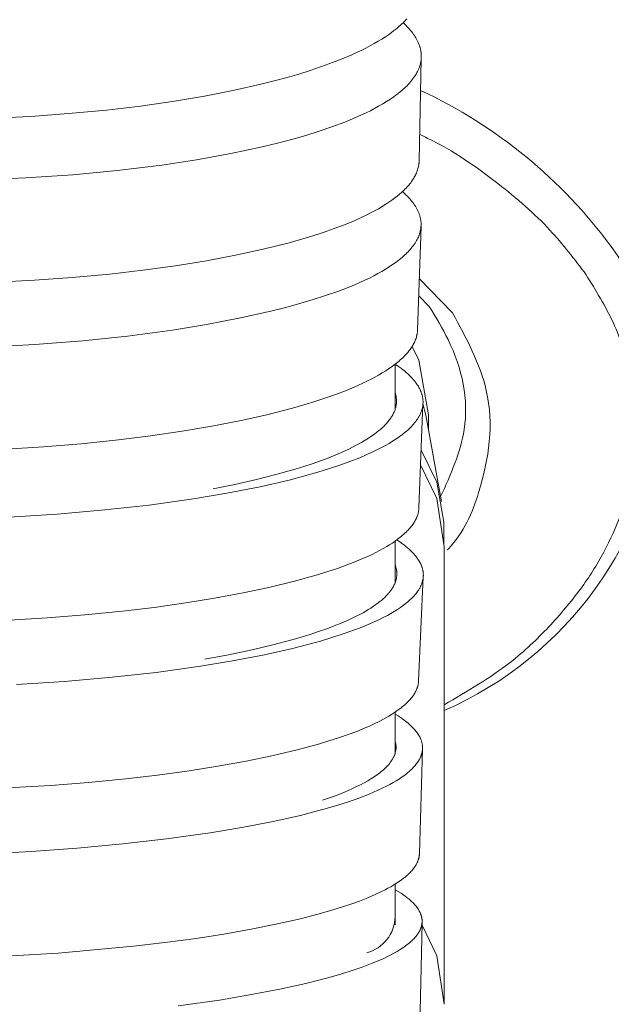
# Model space of a CAD drawing. Units: millimetres. Extents: x 7426 to 9760, y -4614 to -1365.
# Drawn here: x 8427 to 8438, y -2776 to -2758 of the extents above; entities that cross this region are included whole.
import ezdxf

# ---------------------------------------------------------------- set-up
doc = ezdxf.new("R2010")
doc.units = ezdxf.units.MM
doc.layers.add('layer 1', color=5, linetype='Continuous', lineweight=9)

msp = doc.modelspace()

# ---------------------------------------------------------------- linework, layer by layer
at = {"layer": 'layer 1'}
for p, q in [((8434.372, -2758.271), (8434.332, -2760.161)), ((8434.367, -2761.374), (8434.303, -2763.288)), ((8434.335, -2762.338), (8434.949, -2762.972)), ((8434.324, -2762.659), (8434.52, -2762.855)), ((8433.887, -2763.926), (8433.887, -2764.763)), ((8434.403, -2764.662), (8434.329, -2766.58)), ((8434.745, -2766.465), (8434.458, -2764.87)), ((8434.505, -2765.131), (8434.505, -2764.865)), ((8434.791, -2767.244), (8434.789, -2766.843)), ((8433.887, -2767.199), (8433.887, -2767.972)), ((8434.793, -2775.773), (8434.793, -2767.307)), ((8434.408, -2767.863), (8434.322, -2769.787)), ((8433.887, -2770.367), (8433.887, -2771.129)), ((8434.395, -2771.06), (8434.337, -2772.984)), ((8433.887, -2773.549), (8433.887, -2774.303)), ((8434.386, -2774.269), (8434.347, -2776.194))]:
    msp.add_line(p, q, dxfattribs=at)
for points in [[(8434.102, -2757.535), (8434.08, -2757.558), (8434.058, -2757.581), (8434.036, -2757.604), (8434.012, -2757.626), (8433.989, -2757.648), (8433.965, -2757.669), (8433.917, -2757.711), (8433.866, -2757.751), (8433.815, -2757.79), (8433.762, -2757.827), (8433.709, -2757.863), (8433.641, -2757.907), (8433.571, -2757.949), (8433.5, -2757.99), (8433.429, -2758.029), (8433.344, -2758.074), (8433.258, -2758.117), (8433.172, -2758.158), (8433.085, -2758.197), (8432.908, -2758.272), (8432.729, -2758.343), (8432.522, -2758.418), (8432.312, -2758.489), (8432.101, -2758.555), (8431.888, -2758.616), (8431.646, -2758.682), (8431.403, -2758.743), (8430.913, -2758.854), (8430.357, -2758.963), (8429.799, -2759.057), (8429.171, -2759.147), (8428.541, -2759.221), (8427.841, -2759.288), (8427.141, -2759.338), (8426.439, -2759.372)], [(8434.034, -2757.605), (8434.059, -2757.628), (8434.083, -2757.651), (8434.106, -2757.674), (8434.129, -2757.698), (8434.151, -2757.723), (8434.173, -2757.748), (8434.194, -2757.773), (8434.214, -2757.799), (8434.23, -2757.821), (8434.245, -2757.843), (8434.259, -2757.865), (8434.273, -2757.887), (8434.286, -2757.91), (8434.298, -2757.933), (8434.31, -2757.957), (8434.315, -2757.969), (8434.321, -2757.981), (8434.329, -2758.003), (8434.338, -2758.026), (8434.341, -2758.037), (8434.345, -2758.048), (8434.348, -2758.06), (8434.352, -2758.071), (8434.355, -2758.082), (8434.357, -2758.094), (8434.36, -2758.106), (8434.362, -2758.117), (8434.364, -2758.129), (8434.366, -2758.141), (8434.368, -2758.152), (8434.369, -2758.164), (8434.37, -2758.177), (8434.371, -2758.19), (8434.372, -2758.202), (8434.372, -2758.215), (8434.372, -2758.228), (8434.372, -2758.241), (8434.372, -2758.253), (8434.371, -2758.266), (8434.37, -2758.279), (8434.368, -2758.292), (8434.367, -2758.304), (8434.365, -2758.317), (8434.363, -2758.33), (8434.36, -2758.342), (8434.358, -2758.355), (8434.355, -2758.367), (8434.352, -2758.379), (8434.348, -2758.391), (8434.345, -2758.402), (8434.341, -2758.414), (8434.337, -2758.426), (8434.333, -2758.437), (8434.329, -2758.449), (8434.324, -2758.46), (8434.314, -2758.483), (8434.304, -2758.505), (8434.292, -2758.527), (8434.28, -2758.548), (8434.273, -2758.562), (8434.264, -2758.575), (8434.248, -2758.601), (8434.23, -2758.627), (8434.211, -2758.652), (8434.192, -2758.676), (8434.172, -2758.7), (8434.152, -2758.723), (8434.131, -2758.746), (8434.108, -2758.77), (8434.085, -2758.793), (8434.061, -2758.815), (8434.037, -2758.837), (8434.013, -2758.859), (8433.988, -2758.88), (8433.937, -2758.921), (8433.903, -2758.946), (8433.869, -2758.971), (8433.8, -2759.019), (8433.729, -2759.065), (8433.657, -2759.109), (8433.582, -2759.152), (8433.506, -2759.194), (8433.429, -2759.233), (8433.351, -2759.272), (8433.253, -2759.318), (8433.154, -2759.362), (8432.954, -2759.445), (8432.717, -2759.533), (8432.478, -2759.615), (8432.236, -2759.69), (8431.993, -2759.76), (8431.709, -2759.835), (8431.423, -2759.904), (8430.847, -2760.027), (8430.207, -2760.143), (8429.564, -2760.24), (8428.741, -2760.34), (8427.916, -2760.418), (8427.046, -2760.475), (8426.174, -2760.51)], [(8434.332, -2760.161), (8434.332, -2760.172), (8434.331, -2760.182), (8434.331, -2760.193), (8434.33, -2760.203), (8434.329, -2760.213), (8434.327, -2760.224), (8434.326, -2760.234), (8434.324, -2760.244), (8434.322, -2760.255), (8434.32, -2760.265), (8434.316, -2760.285), (8434.31, -2760.306), (8434.304, -2760.326), (8434.298, -2760.347), (8434.29, -2760.367), (8434.282, -2760.388), (8434.273, -2760.408), (8434.263, -2760.427), (8434.253, -2760.447), (8434.242, -2760.466), (8434.231, -2760.485), (8434.218, -2760.506), (8434.204, -2760.526), (8434.19, -2760.546), (8434.176, -2760.566), (8434.161, -2760.585), (8434.145, -2760.604), (8434.129, -2760.623), (8434.113, -2760.641), (8434.092, -2760.664), (8434.07, -2760.687), (8434.047, -2760.709), (8434.024, -2760.731), (8434.001, -2760.752), (8433.977, -2760.773), (8433.928, -2760.813), (8433.877, -2760.853), (8433.825, -2760.891), (8433.772, -2760.927), (8433.718, -2760.963), (8433.648, -2761.006), (8433.577, -2761.047), (8433.505, -2761.087), (8433.433, -2761.126), (8433.351, -2761.167), (8433.268, -2761.206), (8433.101, -2761.281), (8432.931, -2761.35), (8432.759, -2761.415), (8432.553, -2761.487), (8432.346, -2761.555), (8432.137, -2761.617), (8431.927, -2761.676), (8431.446, -2761.798), (8430.961, -2761.904), (8430.393, -2762.011), (8429.823, -2762.103), (8429.214, -2762.186), (8428.603, -2762.256), (8427.905, -2762.321), (8427.206, -2762.37), (8426.506, -2762.405)], [(8434.024, -2760.731), (8434.047, -2760.752), (8434.07, -2760.774), (8434.093, -2760.796), (8434.116, -2760.818), (8434.137, -2760.841), (8434.159, -2760.864), (8434.179, -2760.888), (8434.199, -2760.913), (8434.216, -2760.935), (8434.233, -2760.957), (8434.249, -2760.98), (8434.264, -2761.003), (8434.278, -2761.027), (8434.285, -2761.039), (8434.291, -2761.051), (8434.298, -2761.063), (8434.304, -2761.076), (8434.31, -2761.088), (8434.315, -2761.101), (8434.32, -2761.112), (8434.325, -2761.124), (8434.33, -2761.136), (8434.334, -2761.147), (8434.338, -2761.159), (8434.342, -2761.171), (8434.345, -2761.183), (8434.348, -2761.195), (8434.352, -2761.207), (8434.354, -2761.219), (8434.357, -2761.231), (8434.359, -2761.243), (8434.361, -2761.255), (8434.363, -2761.268), (8434.365, -2761.28), (8434.366, -2761.292), (8434.367, -2761.303), (8434.367, -2761.314), (8434.368, -2761.325), (8434.368, -2761.335), (8434.368, -2761.346), (8434.367, -2761.357), (8434.367, -2761.368), (8434.366, -2761.379), (8434.365, -2761.39), (8434.364, -2761.4), (8434.363, -2761.411), (8434.361, -2761.422), (8434.36, -2761.432), (8434.358, -2761.443), (8434.356, -2761.454), (8434.353, -2761.464), (8434.351, -2761.476), (8434.348, -2761.487), (8434.345, -2761.498), (8434.341, -2761.509), (8434.338, -2761.52), (8434.334, -2761.531), (8434.33, -2761.541), (8434.326, -2761.552), (8434.317, -2761.573), (8434.307, -2761.594), (8434.297, -2761.615), (8434.286, -2761.635), (8434.279, -2761.648), (8434.272, -2761.661), (8434.256, -2761.685), (8434.24, -2761.71), (8434.223, -2761.733), (8434.205, -2761.756), (8434.187, -2761.779), (8434.168, -2761.801), (8434.148, -2761.823), (8434.127, -2761.845), (8434.106, -2761.867), (8434.084, -2761.888), (8434.062, -2761.909), (8434.039, -2761.93), (8434.016, -2761.95), (8433.968, -2761.989), (8433.937, -2762.013), (8433.906, -2762.037), (8433.841, -2762.082), (8433.775, -2762.126), (8433.708, -2762.168), (8433.638, -2762.209), (8433.566, -2762.249), (8433.494, -2762.287), (8433.422, -2762.324), (8433.329, -2762.368), (8433.236, -2762.411), (8433.048, -2762.491), (8432.825, -2762.577), (8432.599, -2762.656), (8432.372, -2762.73), (8432.142, -2762.798), (8431.865, -2762.874), (8431.586, -2762.945), (8431.025, -2763.07), (8430.395, -2763.191), (8429.762, -2763.293), (8428.933, -2763.404), (8428.101, -2763.492), (8427.218, -2763.562), (8426.333, -2763.61)], [(8434.303, -2763.288), (8434.303, -2763.298), (8434.302, -2763.308), (8434.301, -2763.318), (8434.3, -2763.328), (8434.299, -2763.338), (8434.298, -2763.348), (8434.296, -2763.358), (8434.294, -2763.368), (8434.292, -2763.378), (8434.29, -2763.388), (8434.288, -2763.398), (8434.285, -2763.408), (8434.28, -2763.427), (8434.274, -2763.447), (8434.267, -2763.466), (8434.259, -2763.485), (8434.251, -2763.504), (8434.243, -2763.523), (8434.233, -2763.542), (8434.224, -2763.56), (8434.213, -2763.578), (8434.203, -2763.595), (8434.19, -2763.615), (8434.177, -2763.634), (8434.164, -2763.653), (8434.15, -2763.671), (8434.135, -2763.69), (8434.12, -2763.708), (8434.105, -2763.725), (8434.09, -2763.742), (8434.069, -2763.764), (8434.048, -2763.786), (8434.027, -2763.807), (8434.005, -2763.827), (8433.983, -2763.847), (8433.96, -2763.867), (8433.913, -2763.905), (8433.865, -2763.942), (8433.816, -2763.978), (8433.765, -2764.013), (8433.714, -2764.046), (8433.648, -2764.087), (8433.58, -2764.127), (8433.512, -2764.165), (8433.443, -2764.201), (8433.365, -2764.24), (8433.287, -2764.278), (8433.128, -2764.349), (8432.967, -2764.416), (8432.804, -2764.478), (8432.602, -2764.55), (8432.399, -2764.617), (8432.194, -2764.679), (8431.988, -2764.738), (8431.514, -2764.86), (8431.036, -2764.967), (8430.49, -2765.074), (8429.942, -2765.167), (8429.355, -2765.252), (8428.767, -2765.326), (8428.071, -2765.398), (8427.374, -2765.456), (8426.677, -2765.5)], [(8433.889, -2763.924), (8433.948, -2763.965), (8434.005, -2764.007), (8434.033, -2764.029), (8434.061, -2764.051), (8434.088, -2764.074), (8434.115, -2764.098), (8434.137, -2764.119), (8434.159, -2764.14), (8434.18, -2764.161), (8434.201, -2764.183), (8434.221, -2764.206), (8434.241, -2764.229), (8434.26, -2764.253), (8434.278, -2764.277), (8434.291, -2764.296), (8434.304, -2764.315), (8434.317, -2764.335), (8434.328, -2764.355), (8434.34, -2764.376), (8434.345, -2764.386), (8434.35, -2764.397), (8434.355, -2764.407), (8434.359, -2764.418), (8434.364, -2764.429), (8434.368, -2764.439), (8434.372, -2764.45), (8434.376, -2764.461), (8434.38, -2764.472), (8434.383, -2764.484), (8434.386, -2764.495), (8434.389, -2764.506), (8434.392, -2764.517), (8434.394, -2764.529), (8434.396, -2764.54), (8434.398, -2764.552), (8434.4, -2764.563), (8434.401, -2764.575), (8434.402, -2764.586), (8434.403, -2764.598), (8434.404, -2764.609), (8434.404, -2764.621), (8434.404, -2764.631), (8434.404, -2764.642), (8434.403, -2764.652), (8434.403, -2764.662), (8434.402, -2764.673), (8434.401, -2764.683), (8434.399, -2764.693), (8434.398, -2764.703), (8434.396, -2764.714), (8434.394, -2764.724), (8434.392, -2764.734), (8434.39, -2764.744), (8434.387, -2764.754), (8434.384, -2764.764), (8434.381, -2764.774), (8434.378, -2764.784), (8434.374, -2764.796), (8434.37, -2764.808), (8434.365, -2764.82), (8434.36, -2764.831), (8434.355, -2764.843), (8434.35, -2764.854), (8434.345, -2764.866), (8434.339, -2764.877), (8434.333, -2764.888), (8434.327, -2764.899), (8434.314, -2764.921), (8434.3, -2764.942), (8434.285, -2764.963), (8434.268, -2764.987), (8434.249, -2765.011), (8434.23, -2765.034), (8434.211, -2765.056), (8434.19, -2765.078), (8434.169, -2765.099), (8434.148, -2765.12), (8434.126, -2765.14), (8434.1, -2765.163), (8434.073, -2765.186), (8434.045, -2765.209), (8434.017, -2765.23), (8433.989, -2765.252), (8433.96, -2765.272), (8433.902, -2765.312), (8433.839, -2765.353), (8433.776, -2765.391), (8433.711, -2765.428), (8433.646, -2765.463), (8433.562, -2765.506), (8433.477, -2765.547), (8433.391, -2765.587), (8433.304, -2765.625), (8433.201, -2765.668), (8433.096, -2765.709), (8432.884, -2765.787), (8432.671, -2765.858), (8432.455, -2765.925), (8432.19, -2766), (8431.923, -2766.07), (8431.385, -2766.194), (8430.771, -2766.315), (8430.155, -2766.418), (8429.335, -2766.533), (8428.512, -2766.624), (8427.626, -2766.701), (8426.739, -2766.755)], [(8433.887, -2764.451), (8433.892, -2764.467), (8433.897, -2764.483), (8433.9, -2764.5), (8433.904, -2764.516), (8433.907, -2764.532), (8433.909, -2764.549), (8433.911, -2764.565), (8433.912, -2764.573), (8433.912, -2764.582), (8433.913, -2764.596), (8433.913, -2764.611), (8433.913, -2764.626), (8433.912, -2764.641), (8433.91, -2764.655), (8433.909, -2764.67), (8433.907, -2764.685), (8433.904, -2764.699), (8433.902, -2764.708), (8433.9, -2764.716), (8433.898, -2764.725), (8433.896, -2764.733), (8433.891, -2764.75), (8433.886, -2764.767), (8433.88, -2764.783), (8433.874, -2764.8), (8433.867, -2764.816), (8433.859, -2764.832), (8433.851, -2764.847), (8433.843, -2764.863), (8433.834, -2764.878), (8433.825, -2764.893), (8433.816, -2764.908), (8433.806, -2764.923), (8433.796, -2764.937), (8433.786, -2764.952), (8433.773, -2764.968), (8433.76, -2764.985), (8433.747, -2765.001), (8433.733, -2765.016), (8433.72, -2765.032), (8433.705, -2765.047), (8433.691, -2765.062), (8433.676, -2765.077), (8433.646, -2765.105), (8433.614, -2765.133), (8433.582, -2765.16), (8433.55, -2765.186), (8433.505, -2765.22), (8433.458, -2765.253), (8433.412, -2765.284), (8433.364, -2765.315), (8433.316, -2765.345), (8433.267, -2765.373), (8433.168, -2765.427), (8433.043, -2765.49), (8432.917, -2765.549), (8432.789, -2765.604), (8432.66, -2765.656), (8432.506, -2765.714), (8432.352, -2765.768), (8432.196, -2765.82), (8432.039, -2765.868), (8431.68, -2765.97), (8431.318, -2766.061), (8430.918, -2766.151), (8430.517, -2766.231)], [(8434.37, -2765.515), (8434.66, -2766.111), (8434.789, -2766.851)], [(8434.36, -2765.791), (8434.66, -2766.409), (8434.793, -2767.307)], [(8434.329, -2766.58), (8434.329, -2766.59), (8434.328, -2766.6), (8434.327, -2766.61), (8434.326, -2766.619), (8434.325, -2766.629), (8434.323, -2766.638), (8434.322, -2766.648), (8434.32, -2766.658), (8434.318, -2766.667), (8434.316, -2766.676), (8434.313, -2766.686), (8434.311, -2766.695), (8434.308, -2766.705), (8434.305, -2766.714), (8434.302, -2766.723), (8434.299, -2766.732), (8434.295, -2766.742), (8434.292, -2766.751), (8434.284, -2766.769), (8434.276, -2766.787), (8434.267, -2766.805), (8434.258, -2766.822), (8434.248, -2766.839), (8434.237, -2766.856), (8434.227, -2766.873), (8434.214, -2766.891), (8434.201, -2766.91), (8434.187, -2766.927), (8434.173, -2766.945), (8434.158, -2766.962), (8434.143, -2766.979), (8434.128, -2766.995), (8434.112, -2767.012), (8434.091, -2767.032), (8434.07, -2767.053), (8434.048, -2767.073), (8434.026, -2767.092), (8434.004, -2767.111), (8433.981, -2767.129), (8433.934, -2767.165), (8433.885, -2767.201), (8433.836, -2767.235), (8433.785, -2767.267), (8433.733, -2767.299), (8433.666, -2767.338), (8433.599, -2767.375), (8433.53, -2767.41), (8433.461, -2767.445), (8433.382, -2767.482), (8433.303, -2767.517), (8433.143, -2767.585), (8432.981, -2767.647), (8432.818, -2767.706), (8432.622, -2767.771), (8432.424, -2767.833), (8432.025, -2767.944), (8431.55, -2768.059), (8431.072, -2768.16), (8430.543, -2768.258), (8430.011, -2768.344), (8429.424, -2768.426), (8428.836, -2768.496), (8428.14, -2768.565), (8427.443, -2768.621), (8426.745, -2768.664)], [(8433.918, -2767.177), (8433.976, -2767.216), (8434.032, -2767.257), (8434.06, -2767.278), (8434.087, -2767.299), (8434.114, -2767.322), (8434.14, -2767.344), (8434.16, -2767.362), (8434.179, -2767.38), (8434.198, -2767.399), (8434.216, -2767.418), (8434.234, -2767.437), (8434.251, -2767.457), (8434.268, -2767.477), (8434.284, -2767.498), (8434.298, -2767.516), (8434.31, -2767.534), (8434.323, -2767.553), (8434.334, -2767.572), (8434.345, -2767.592), (8434.351, -2767.601), (8434.356, -2767.611), (8434.361, -2767.621), (8434.365, -2767.632), (8434.37, -2767.642), (8434.374, -2767.652), (8434.378, -2767.663), (8434.382, -2767.673), (8434.385, -2767.683), (8434.389, -2767.694), (8434.392, -2767.705), (8434.395, -2767.715), (8434.397, -2767.726), (8434.4, -2767.737), (8434.402, -2767.748), (8434.404, -2767.759), (8434.406, -2767.77), (8434.407, -2767.781), (8434.408, -2767.792), (8434.409, -2767.803), (8434.409, -2767.814), (8434.41, -2767.825), (8434.41, -2767.834), (8434.409, -2767.844), (8434.409, -2767.854), (8434.408, -2767.864), (8434.407, -2767.874), (8434.406, -2767.884), (8434.405, -2767.893), (8434.403, -2767.903), (8434.401, -2767.913), (8434.399, -2767.922), (8434.397, -2767.932), (8434.395, -2767.942), (8434.392, -2767.951), (8434.39, -2767.961), (8434.387, -2767.97), (8434.383, -2767.979), (8434.379, -2767.991), (8434.375, -2768.002), (8434.37, -2768.014), (8434.365, -2768.025), (8434.36, -2768.036), (8434.355, -2768.047), (8434.349, -2768.057), (8434.343, -2768.068), (8434.337, -2768.079), (8434.331, -2768.089), (8434.325, -2768.1), (8434.318, -2768.11), (8434.304, -2768.13), (8434.29, -2768.15), (8434.274, -2768.17), (8434.258, -2768.19), (8434.241, -2768.21), (8434.223, -2768.229), (8434.205, -2768.247), (8434.187, -2768.266), (8434.168, -2768.283), (8434.149, -2768.301), (8434.123, -2768.323), (8434.097, -2768.345), (8434.07, -2768.366), (8434.043, -2768.387), (8434.015, -2768.407), (8433.987, -2768.427), (8433.931, -2768.465), (8433.869, -2768.503), (8433.807, -2768.54), (8433.744, -2768.575), (8433.68, -2768.609), (8433.597, -2768.65), (8433.513, -2768.689), (8433.429, -2768.727), (8433.344, -2768.763), (8433.241, -2768.804), (8433.137, -2768.844), (8432.928, -2768.918), (8432.717, -2768.987), (8432.504, -2769.05), (8432.247, -2769.121), (8431.989, -2769.186), (8431.47, -2769.303), (8430.876, -2769.417), (8430.28, -2769.516), (8429.465, -2769.629), (8428.647, -2769.721), (8427.762, -2769.799), (8426.876, -2769.856)], [(8433.887, -2767.641), (8433.893, -2767.657), (8433.898, -2767.673), (8433.901, -2767.682), (8433.903, -2767.69), (8433.905, -2767.698), (8433.907, -2767.706), (8433.909, -2767.715), (8433.911, -2767.723), (8433.913, -2767.732), (8433.914, -2767.74), (8433.915, -2767.749), (8433.916, -2767.757), (8433.917, -2767.766), (8433.918, -2767.774), (8433.919, -2767.782), (8433.919, -2767.789), (8433.919, -2767.797), (8433.919, -2767.804), (8433.919, -2767.812), (8433.919, -2767.819), (8433.918, -2767.834), (8433.917, -2767.849), (8433.915, -2767.864), (8433.913, -2767.879), (8433.91, -2767.894), (8433.909, -2767.902), (8433.907, -2767.911), (8433.905, -2767.919), (8433.902, -2767.927), (8433.9, -2767.935), (8433.897, -2767.943), (8433.892, -2767.959), (8433.886, -2767.975), (8433.879, -2767.991), (8433.872, -2768.006), (8433.865, -2768.022), (8433.857, -2768.037), (8433.849, -2768.051), (8433.84, -2768.066), (8433.831, -2768.08), (8433.822, -2768.094), (8433.812, -2768.108), (8433.802, -2768.122), (8433.792, -2768.135), (8433.78, -2768.15), (8433.767, -2768.165), (8433.755, -2768.179), (8433.742, -2768.193), (8433.729, -2768.207), (8433.715, -2768.221), (8433.688, -2768.248), (8433.67, -2768.265), (8433.651, -2768.281), (8433.632, -2768.297), (8433.613, -2768.313), (8433.573, -2768.344), (8433.533, -2768.374), (8433.486, -2768.406), (8433.439, -2768.438), (8433.391, -2768.468), (8433.342, -2768.497), (8433.293, -2768.525), (8433.243, -2768.552), (8433.141, -2768.604), (8433.015, -2768.663), (8432.886, -2768.719), (8432.756, -2768.771), (8432.625, -2768.821), (8432.469, -2768.875), (8432.312, -2768.927), (8431.996, -2769.022), (8431.62, -2769.122), (8431.242, -2769.211), (8430.802, -2769.303), (8430.361, -2769.385)], [(8434.322, -2769.787), (8434.322, -2769.796), (8434.321, -2769.805), (8434.32, -2769.814), (8434.319, -2769.823), (8434.318, -2769.832), (8434.316, -2769.841), (8434.314, -2769.85), (8434.313, -2769.859), (8434.311, -2769.868), (8434.309, -2769.877), (8434.306, -2769.885), (8434.304, -2769.894), (8434.301, -2769.903), (8434.298, -2769.911), (8434.295, -2769.92), (8434.292, -2769.928), (8434.289, -2769.937), (8434.285, -2769.946), (8434.281, -2769.955), (8434.277, -2769.963), (8434.269, -2769.98), (8434.26, -2769.997), (8434.251, -2770.013), (8434.241, -2770.03), (8434.231, -2770.046), (8434.22, -2770.061), (8434.207, -2770.079), (8434.194, -2770.096), (8434.18, -2770.113), (8434.166, -2770.13), (8434.152, -2770.146), (8434.137, -2770.162), (8434.122, -2770.177), (8434.106, -2770.193), (8434.085, -2770.212), (8434.064, -2770.232), (8434.042, -2770.25), (8434.02, -2770.269), (8433.998, -2770.287), (8433.975, -2770.304), (8433.928, -2770.338), (8433.876, -2770.374), (8433.823, -2770.408), (8433.769, -2770.441), (8433.714, -2770.473), (8433.659, -2770.503), (8433.602, -2770.532), (8433.488, -2770.588), (8433.411, -2770.623), (8433.333, -2770.657), (8433.176, -2770.721), (8433.017, -2770.781), (8432.857, -2770.836), (8432.662, -2770.899), (8432.467, -2770.958), (8432.072, -2771.064), (8431.602, -2771.175), (8431.128, -2771.272), (8430.601, -2771.367), (8430.073, -2771.45), (8429.488, -2771.53), (8428.903, -2771.599), (8428.207, -2771.668), (8427.51, -2771.724), (8426.113, -2771.8)], [(8433.887, -2770.401), (8433.944, -2770.436), (8434, -2770.473), (8434.027, -2770.493), (8434.054, -2770.513), (8434.081, -2770.533), (8434.107, -2770.554), (8434.127, -2770.571), (8434.147, -2770.588), (8434.166, -2770.605), (8434.185, -2770.623), (8434.204, -2770.641), (8434.222, -2770.66), (8434.24, -2770.679), (8434.257, -2770.699), (8434.271, -2770.715), (8434.284, -2770.733), (8434.297, -2770.75), (8434.31, -2770.768), (8434.322, -2770.787), (8434.327, -2770.796), (8434.333, -2770.806), (8434.338, -2770.815), (8434.343, -2770.825), (8434.348, -2770.835), (8434.353, -2770.845), (8434.357, -2770.854), (8434.361, -2770.864), (8434.365, -2770.874), (8434.369, -2770.884), (8434.373, -2770.894), (8434.376, -2770.904), (8434.379, -2770.914), (8434.382, -2770.924), (8434.384, -2770.934), (8434.387, -2770.945), (8434.389, -2770.955), (8434.391, -2770.965), (8434.392, -2770.976), (8434.393, -2770.986), (8434.394, -2770.997), (8434.395, -2771.007), (8434.395, -2771.017), (8434.396, -2771.026), (8434.396, -2771.035), (8434.395, -2771.044), (8434.395, -2771.054), (8434.394, -2771.063), (8434.393, -2771.072), (8434.392, -2771.081), (8434.39, -2771.091), (8434.389, -2771.1), (8434.387, -2771.109), (8434.385, -2771.118), (8434.383, -2771.127), (8434.38, -2771.136), (8434.378, -2771.145), (8434.375, -2771.154), (8434.372, -2771.164), (8434.368, -2771.173), (8434.365, -2771.183), (8434.361, -2771.192), (8434.357, -2771.202), (8434.352, -2771.211), (8434.348, -2771.22), (8434.343, -2771.229), (8434.338, -2771.238), (8434.333, -2771.247), (8434.323, -2771.265), (8434.312, -2771.282), (8434.3, -2771.299), (8434.286, -2771.318), (8434.271, -2771.337), (8434.256, -2771.356), (8434.24, -2771.374), (8434.224, -2771.392), (8434.207, -2771.409), (8434.189, -2771.426), (8434.172, -2771.442), (8434.148, -2771.464), (8434.123, -2771.484), (8434.098, -2771.505), (8434.072, -2771.524), (8434.046, -2771.544), (8434.02, -2771.562), (8433.966, -2771.598), (8433.908, -2771.635), (8433.849, -2771.67), (8433.788, -2771.703), (8433.727, -2771.735), (8433.648, -2771.774), (8433.567, -2771.812), (8433.486, -2771.848), (8433.404, -2771.882), (8433.214, -2771.956), (8433.022, -2772.023), (8432.829, -2772.086), (8432.633, -2772.144), (8432.384, -2772.213), (8432.133, -2772.276), (8431.628, -2772.39), (8431.046, -2772.502), (8430.461, -2772.6), (8429.655, -2772.713), (8428.846, -2772.806), (8427.998, -2772.884), (8427.148, -2772.945), (8426.244, -2772.992)], [(8433.887, -2770.897), (8433.891, -2770.91), (8433.894, -2770.923), (8433.897, -2770.936), (8433.899, -2770.949), (8433.901, -2770.963), (8433.903, -2770.976), (8433.904, -2770.989), (8433.905, -2771.002), (8433.905, -2771.015), (8433.904, -2771.029), (8433.904, -2771.042), (8433.902, -2771.055), (8433.901, -2771.068), (8433.899, -2771.081), (8433.896, -2771.095), (8433.893, -2771.108), (8433.89, -2771.117), (8433.888, -2771.127), (8433.885, -2771.137), (8433.881, -2771.146), (8433.878, -2771.156), (8433.874, -2771.166), (8433.87, -2771.175), (8433.866, -2771.185), (8433.861, -2771.195), (8433.857, -2771.204), (8433.852, -2771.214), (8433.846, -2771.224), (8433.841, -2771.233), (8433.835, -2771.243), (8433.829, -2771.252), (8433.823, -2771.262), (8433.816, -2771.272), (8433.81, -2771.281), (8433.796, -2771.3), (8433.781, -2771.32), (8433.765, -2771.339), (8433.748, -2771.358), (8433.73, -2771.377), (8433.711, -2771.396), (8433.691, -2771.415), (8433.67, -2771.433), (8433.648, -2771.452), (8433.625, -2771.471), (8433.602, -2771.49), (8433.577, -2771.508), (8433.552, -2771.527), (8433.525, -2771.546), (8433.498, -2771.564), (8433.44, -2771.601), (8433.379, -2771.637), (8433.314, -2771.674), (8433.246, -2771.71), (8433.174, -2771.745), (8433.098, -2771.781), (8433.019, -2771.816), (8432.937, -2771.851), (8432.763, -2771.919), (8432.543, -2771.997)], [(8434.337, -2772.984), (8434.337, -2772.993), (8434.336, -2773.002), (8434.336, -2773.011), (8434.335, -2773.02), (8434.333, -2773.029), (8434.332, -2773.038), (8434.33, -2773.047), (8434.328, -2773.056), (8434.326, -2773.065), (8434.324, -2773.073), (8434.322, -2773.082), (8434.319, -2773.091), (8434.316, -2773.099), (8434.313, -2773.108), (8434.31, -2773.116), (8434.307, -2773.125), (8434.303, -2773.133), (8434.3, -2773.141), (8434.296, -2773.15), (8434.292, -2773.158), (8434.284, -2773.174), (8434.275, -2773.19), (8434.266, -2773.206), (8434.256, -2773.221), (8434.245, -2773.236), (8434.235, -2773.251), (8434.222, -2773.267), (8434.209, -2773.284), (8434.195, -2773.3), (8434.181, -2773.316), (8434.166, -2773.331), (8434.151, -2773.346), (8434.136, -2773.361), (8434.121, -2773.375), (8434.102, -2773.392), (8434.083, -2773.408), (8434.064, -2773.424), (8434.045, -2773.439), (8434.005, -2773.469), (8433.965, -2773.498), (8433.914, -2773.532), (8433.861, -2773.564), (8433.808, -2773.596), (8433.755, -2773.626), (8433.7, -2773.655), (8433.645, -2773.682), (8433.533, -2773.735), (8433.38, -2773.801), (8433.225, -2773.862), (8433.068, -2773.919), (8432.91, -2773.972), (8432.717, -2774.032), (8432.523, -2774.088), (8432.132, -2774.19), (8431.678, -2774.293), (8431.222, -2774.384), (8430.714, -2774.474), (8430.204, -2774.553), (8429.622, -2774.632), (8429.04, -2774.7), (8427.645, -2774.828), (8426.247, -2774.91)], [(8433.887, -2773.652), (8433.942, -2773.684), (8433.996, -2773.718), (8434.022, -2773.736), (8434.048, -2773.754), (8434.074, -2773.773), (8434.099, -2773.792), (8434.119, -2773.807), (8434.139, -2773.823), (8434.158, -2773.84), (8434.177, -2773.857), (8434.196, -2773.874), (8434.214, -2773.891), (8434.231, -2773.91), (8434.249, -2773.928), (8434.262, -2773.944), (8434.276, -2773.96), (8434.289, -2773.977), (8434.301, -2773.994), (8434.307, -2774.002), (8434.313, -2774.011), (8434.318, -2774.02), (8434.324, -2774.029), (8434.329, -2774.038), (8434.334, -2774.047), (8434.339, -2774.056), (8434.344, -2774.066), (8434.348, -2774.074), (8434.352, -2774.082), (8434.355, -2774.09), (8434.359, -2774.099), (8434.362, -2774.107), (8434.365, -2774.116), (8434.368, -2774.124), (8434.371, -2774.133), (8434.373, -2774.142), (8434.376, -2774.15), (8434.378, -2774.159), (8434.38, -2774.168), (8434.381, -2774.177), (8434.383, -2774.186), (8434.384, -2774.195), (8434.385, -2774.204), (8434.386, -2774.212), (8434.386, -2774.221), (8434.386, -2774.23), (8434.386, -2774.238), (8434.386, -2774.247), (8434.386, -2774.256), (8434.385, -2774.264), (8434.384, -2774.273), (8434.383, -2774.282), (8434.382, -2774.29), (8434.381, -2774.299), (8434.379, -2774.308), (8434.377, -2774.316), (8434.375, -2774.325), (8434.373, -2774.333), (8434.371, -2774.341), (8434.368, -2774.351), (8434.365, -2774.36), (8434.361, -2774.369), (8434.358, -2774.378), (8434.354, -2774.386), (8434.35, -2774.395), (8434.346, -2774.404), (8434.342, -2774.412), (8434.337, -2774.421), (8434.333, -2774.429), (8434.328, -2774.438), (8434.323, -2774.446), (8434.312, -2774.462), (8434.302, -2774.478), (8434.295, -2774.487), (8434.288, -2774.496), (8434.274, -2774.514), (8434.259, -2774.532), (8434.244, -2774.549), (8434.228, -2774.566), (8434.212, -2774.582), (8434.195, -2774.598), (8434.178, -2774.613), (8434.155, -2774.633), (8434.131, -2774.653), (8434.107, -2774.672), (8434.082, -2774.691), (8434.057, -2774.709), (8434.031, -2774.726), (8433.979, -2774.76), (8433.922, -2774.795), (8433.864, -2774.828), (8433.805, -2774.859), (8433.746, -2774.889), (8433.676, -2774.923), (8433.605, -2774.955), (8433.462, -2775.015), (8433.278, -2775.085), (8433.091, -2775.15), (8432.902, -2775.209), (8432.712, -2775.264), (8432.473, -2775.328), (8432.234, -2775.388), (8431.751, -2775.494), (8431.193, -2775.601), (8430.633, -2775.694), (8429.868, -2775.802)]]:
    msp.add_lwpolyline(points, dxfattribs=at)
at = {"layer": 'layer 1', "flags": 128}
for points in [[(8434.201, -2763.598), (8434.327, -2763.852), (8434.505, -2764.865)], [(8434.403, -2764.662), (8434.458, -2764.87)], [(8434.385, -2774.31), (8434.66, -2774.876), (8434.793, -2775.773)]]:
    msp.add_lwpolyline(points, dxfattribs=at)
at = {"layer": 'layer 1'}
for centre, radius, start, end in [((8430.424, -2767.265), 9.283, 36.4523, 64.9162), ((8433.713, -2764.759), 5.149, 0.4975, 35.7637), ((8432.06, -2764.077), 6.831, 293.5838, 354.6525), ((8433.179, -2774.136), 0.708, 284.8642, 358.8266)]:
    msp.add_arc(centre, radius, start, end, dxfattribs=at)
for points, knots in [([(8434.342, -2759.672), (8434.39, -2759.694), (8434.934, -2759.951), (8435.772, -2760.537), (8436.761, -2761.391), (8437.213, -2761.99), (8437.425, -2762.271)], [0.0892688, 0.0892688, 0.0892688, 0.0892688, 0.1202218, 0.4494925, 0.7417119, 1, 1, 1, 1]), ([(8437.425, -2762.271), (8437.604, -2762.561), (8437.984, -2763.18), (8438.312, -2764.226), (8438.402, -2765.423), (8438.174, -2766.508), (8437.77, -2767.408), (8437.326, -2768.112), (8436.745, -2768.796), (8435.958, -2769.55), (8435.222, -2769.98), (8434.793, -2770.23)], [0, 0, 0, 0, 0.1074641, 0.2290453, 0.3660422, 0.5192097, 0.6039065, 0.6885646, 0.7804532, 0.8723028, 1, 1, 1, 1]), ([(8434.52, -2762.855), (8434.643, -2763.058), (8435.081, -2763.781), (8435.346, -2765.017), (8434.915, -2765.967), (8434.729, -2766.377)], [0, 0, 0, 0, 0.181776, 0.64636, 1, 1, 1, 1]), ([(8434.949, -2762.972), (8435.206, -2763.447), (8435.789, -2764.524), (8435.575, -2766.049), (8435.165, -2767.041), (8434.857, -2767.361), (8434.851, -2767.367)], [0, 0, 0, 0, 0.331112, 0.749938, 0.995039, 1, 1, 1, 1])]:
    msp.add_open_spline(points, degree=3, knots=knots, dxfattribs=at)

doc.saveas('drawing.dxf')
